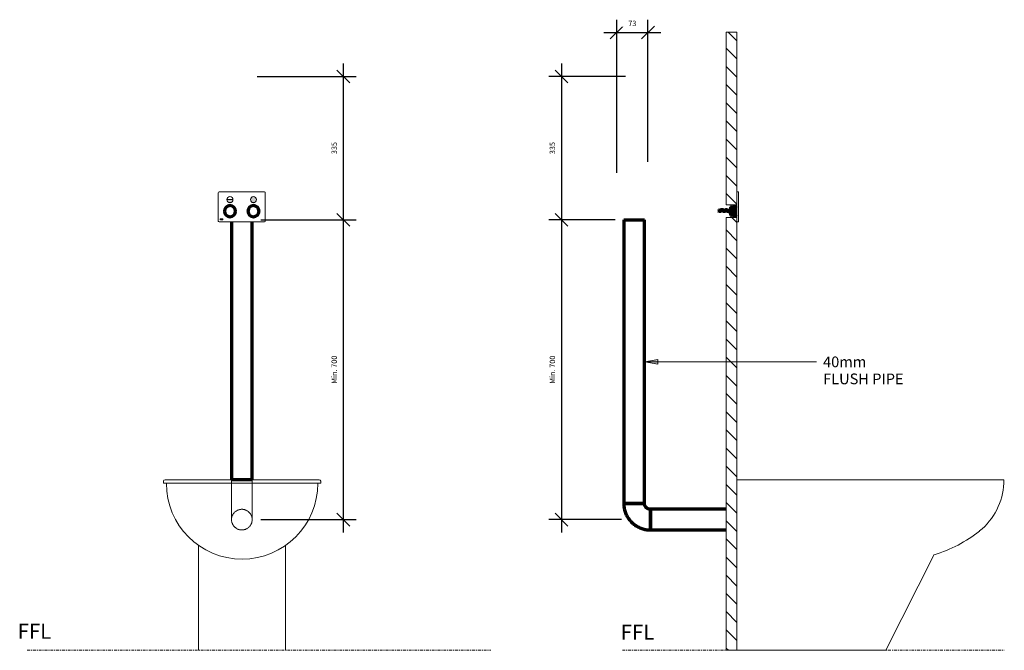
# Model space of a CAD drawing. Units: millimetres. Extents: x 2543 to 7648, y -777 to 702.
# Drawn here: x 5349 to 7648, y -777 to 695 of the extents above; entities that cross this region are included whole.
import ezdxf

# ---------------------------------------------------------------- set-up
doc = ezdxf.new("R2010")
doc.units = ezdxf.units.MM
doc.linetypes.add('AVAC - Hidden 1_5', pattern=[2.2, 1.5, -0.7])
doc.linetypes.add('Center 1_4_', pattern=[13.49375, 6.35, -2.38125, 2.38125, -2.38125])
doc.layers.get('0').update_dxf_attribs({"lineweight": 25})
for name, color, linetype, lineweight in [('A-ANNO-DIMS', 211, 'Continuous', 9), ('A-DETL', 90, 'Continuous', 18), ('A-DETL-GENF', 92, 'Continuous', 18), ('A-DETL-THIN', 151, 'Continuous', 18), ('A-FLOR-LEVL', 51, 'Continuous', 9), ('G-ANNO-TEXT', 231, 'Continuous', 9), ('P-PIPE', 7, 'Continuous', 70), ('P-SANR-FIXT', 6, 'Continuous', 18)]:
    doc.layers.add(name, color=color, linetype=linetype, lineweight=lineweight)
doc.styles.add('Arial', font='arial.ttf', dxfattribs={"height": 15})
doc.styles.add('Arial_1', font='arial.ttf', dxfattribs={"height": 12.5})
doc.dimstyles.new('Linear_-2_5mm_Arial', dxfattribs={"dimscale": 304.8, "dimtxt": 25.506485, "dimasz": 0.098425, "dimexe": 0.098425, "dimexo": 0.065617, "dimgap": 0.049213, "dimtad": 1, "dimdec": 0, "dimzin": 0, "dimdsep": 46, "dimtxsty": 'Arial_1', "dimblk1": 'OBLIQUE', "dimblk2": 'OBLIQUE', "dimsah": 1, "dimcen": 0.09, "dimdle": 0.098425, "dimazin": 0, "dimtfac": 1, "dimtdec": 4, "dimtix": 1, "dimtmove": 0, "dimatfit": 3, "dimfxl": 1, "dimtvp": 1, "dimtfill": 1, "dimtolj": 1, "dimtzin": 0, "dimarcsym": 2})

# ---------------------------------------------------------------- blocks, each defined once
blk = doc.blocks.new('rba-bim-rba1880-999-005 - RBA1880-999-005-774463-FRONT ELEVATION WITH WALL PENETRATION_103')
at = {"linetype": 'ByBlock', "lineweight": -2}
h = blk.add_hatch(color=0, dxfattribs=at)
h.dxf.hatch_style = 1
h.paths.add_polyline_path([(-505.9, 1052), (-519.9, 1052, 1)])
h.paths.add_polyline_path([(-464.9, 1052, 1), (-450.9, 1052, 1)])
at = {"color": 0}
for p, q in [((-540.4, 1068), (-540.4, 1002)), ((-432.4, 1070), (-538.4, 1070)), ((-430.4, 1002), (-430.4, 1068)), ((-505.9, 1052), (-519.9, 1052)), ((-538.4, 1000), (-432.4, 1000))]:
    blk.add_line(p, q, dxfattribs=at)
at = {"color": 0, "flags": 128}
for points in [[(-534.1, 1007.1), (-534.1, 1007.1), (-534.1, 1007.2), (-534.1, 1007.2), (-534.2, 1007.3), (-534.2, 1007.3), (-534.3, 1007.3), (-534.4, 1007.3), (-534.5, 1007.3), (-534.7, 1007.2), (-534.9, 1007.1), (-535, 1006.8), (-535, 1007.2), (-535, 1007.2), (-535.1, 1007.3), (-535.2, 1007.3), (-535.3, 1007.3), (-535.3, 1007.2), (-535.4, 1007.2), (-535.4, 1005), (-535.3, 1004.9), (-535.3, 1004.9), (-535.2, 1004.9), (-535.1, 1004.9), (-535, 1004.9), (-535, 1004.9), (-535, 1005), (-535, 1006.4), (-534.9, 1006.5), (-534.8, 1006.6), (-534.6, 1006.8), (-534.5, 1006.9), (-534.4, 1006.9), (-534.3, 1006.9), (-534.3, 1006.9), (-534.2, 1006.8), (-534.1, 1006.8), (-534.1, 1006.9), (-534.1, 1006.9)], [(-531.6, 1006.1), (-531.6, 1006.4), (-531.6, 1006.6), (-531.7, 1006.7), (-531.8, 1006.9), (-531.9, 1007.1), (-532.1, 1007.2), (-532.3, 1007.3), (-532.5, 1007.3), (-532.7, 1007.3), (-532.9, 1007.2), (-533, 1007.1), (-533.1, 1007.1), (-533.2, 1006.9), (-533.2, 1008.2), (-533.2, 1008.3), (-533.3, 1008.3), (-533.3, 1008.3), (-533.4, 1008.3), (-533.5, 1008.3), (-533.6, 1008.3), (-533.6, 1008.3), (-533.6, 1008.2), (-533.6, 1005), (-533.6, 1004.9), (-533.6, 1004.9), (-533.5, 1004.9), (-533.4, 1004.9), (-533.4, 1004.9), (-533.3, 1004.9), (-533.3, 1004.9), (-533.3, 1005), (-533.3, 1005.3), (-533.1, 1005.1), (-532.9, 1004.9), (-532.7, 1004.9), (-532.5, 1004.9), (-532.4, 1004.9), (-532.2, 1004.9), (-532, 1005.1), (-531.9, 1005.2), (-531.7, 1005.4), (-531.7, 1005.6), (-531.6, 1005.6), (-531.6, 1005.9)], [(-532.1, 1005.7), (-532.1, 1005.7), (-532.2, 1005.5), (-532.3, 1005.3), (-532.4, 1005.3), (-532.6, 1005.2), (-532.7, 1005.3), (-532.9, 1005.3), (-533.1, 1005.5), (-533.2, 1005.6), (-533.2, 1006.5), (-533.2, 1006.5), (-533.1, 1006.7), (-532.9, 1006.8), (-532.7, 1006.9), (-532.6, 1006.9), (-532.5, 1006.9), (-532.3, 1006.8), (-532.3, 1006.8), (-532.2, 1006.7), (-532.1, 1006.6), (-532.1, 1006.4), (-532.1, 1006.3), (-532, 1006.1), (-532, 1006)], [(-529.4, 1006.5), (-529.4, 1006.6), (-529.4, 1006.8), (-529.4, 1006.9), (-529.5, 1007.1), (-529.6, 1007.1), (-529.8, 1007.2), (-530, 1007.3), (-530.2, 1007.3), (-530.3, 1007.3), (-530.5, 1007.3), (-530.7, 1007.2), (-530.9, 1007.1), (-531, 1007.1), (-531.1, 1007), (-531.1, 1006.9), (-531.1, 1006.8), (-531, 1006.8), (-531, 1006.7), (-531, 1006.7), (-530.9, 1006.8), (-530.7, 1006.8), (-530.5, 1006.9), (-530.5, 1006.9), (-530.3, 1006.9), (-530, 1006.9), (-529.9, 1006.8), (-529.8, 1006.7), (-529.7, 1006.4), (-529.7, 1006.3), (-530.1, 1006.3), (-530.3, 1006.3), (-530.5, 1006.2), (-530.7, 1006.2), (-530.9, 1006.1), (-531, 1006.1), (-531.1, 1005.8), (-531.1, 1005.8), (-531.2, 1005.5), (-531.2, 1005.5), (-531.1, 1005.3), (-531.1, 1005.2), (-531, 1005.1), (-530.9, 1005.1), (-530.7, 1004.9), (-530.6, 1004.9), (-530.4, 1004.9), (-530.2, 1004.9), (-530, 1004.9), (-529.9, 1005.1), (-529.7, 1005.2), (-529.7, 1005), (-529.7, 1004.9), (-529.6, 1004.9), (-529.5, 1004.9), (-529.4, 1004.9), (-529.4, 1004.9), (-529.4, 1005)], [(-529.9, 1005.4), (-530.1, 1005.3), (-530.1, 1005.2), (-530.3, 1005.2), (-530.4, 1005.2), (-530.6, 1005.3), (-530.7, 1005.4), (-530.7, 1005.6), (-530.7, 1005.7), (-530.6, 1005.9), (-530.4, 1005.9), (-530.3, 1005.9), (-530.1, 1006), (-529.7, 1006), (-529.7, 1005.5)]]:
    blk.add_lwpolyline(points, close=True, dxfattribs=at)
at = {"color": 0}
for centre, radius, start, end in [((-538.4, 1068), 2, 90, 180), ((-512.9, 1052), 7, 360, 180), ((-457.9, 1052), 7, 0, 180), ((-457.9, 1052), 7, 0, 180), ((-432.4, 1068), 2, 0, 90), ((-512.9, 1025), 14, 90, 270), ((-512.9, 1052), 7, 180, 360), ((-512.9, 1052), 7, 180, 360), ((-512.9, 1025), 14, 270, 90), ((-457.9, 1025), 14, 90, 270), ((-457.9, 1052), 7, 180, 360), ((-457.9, 1052), 7, 180, 360), ((-457.9, 1025), 14, 270, 90), ((-538.4, 1002), 2, 180, 270), ((-432.4, 1002), 2, 270, 0)]:
    blk.add_arc(centre, radius, start, end, dxfattribs=at)
blk = doc.blocks.new('rba-bim-rba8010-999-003 - Piezo-604329-FRONT ELEVATION WITH WALL PENETRATION_103')
at = {"layer": 'P-PIPE'}
for start, end in [(0, 180), (180, 0)]:
    blk.add_arc((-512.9, 1025), 13, start, end, dxfattribs=at)
blk = doc.blocks.new('M_Elbow - Welded - Generic - Standard-688020-SIDE ELEVATION WITH WALL PENETRATION_103')
at = {"layer": 'P-PIPE'}
for p, q in [((-356.4, 343), (-308.1, 343)), ((-294.3, 329.2), (-294.3, 280.9))]:
    blk.add_line(p, q, dxfattribs=at)
at = {"layer": 'P-PIPE', "flags": 128}
for points in [[(-356.4, 343), (-356.4, 340.5), (-356.2, 338), (-356, 335.6), (-355.6, 333.1), (-355.2, 330.7), (-354.6, 328.2), (-354, 325.8), (-353.3, 323.4), (-352.4, 321.1), (-351.5, 318.8), (-350.5, 316.5), (-349.4, 314.3), (-348.2, 312.1), (-346.9, 310), (-345.6, 307.9), (-344.1, 305.9), (-342.6, 303.9), (-341, 302), (-339.3, 300.2), (-337.6, 298.4), (-335.7, 296.7), (-333.9, 295.1), (-331.9, 293.6), (-329.9, 292.1), (-327.8, 290.7), (-325.7, 289.4), (-323.6, 288.2), (-321.3, 287.1), (-319.1, 286), (-316.8, 285.1), (-314.4, 284.2), (-312.1, 283.5), (-309.7, 282.8), (-307.3, 282.2), (-304.8, 281.8), (-302.4, 281.4), (-299.9, 281.1), (-297.4, 280.9), (-294.9, 280.9), (-294.3, 280.9)], [(-294.3, 329.2), (-294.8, 329.2), (-295.4, 329.2), (-295.9, 329.2), (-296.5, 329.3), (-297, 329.4), (-297.6, 329.5), (-298.1, 329.7), (-298.6, 329.9), (-299.1, 330), (-299.7, 330.2), (-300.2, 330.5), (-300.7, 330.7), (-301.1, 331), (-301.6, 331.3), (-302.1, 331.6), (-302.5, 331.9), (-303, 332.2), (-303.4, 332.6), (-303.8, 333), (-304.2, 333.4), (-304.6, 333.8), (-304.9, 334.2), (-305.3, 334.6), (-305.6, 335.1), (-305.9, 335.5), (-306.2, 336), (-306.5, 336.5), (-306.7, 337), (-307, 337.5), (-307.2, 338), (-307.4, 338.5), (-307.5, 339), (-307.7, 339.6), (-307.8, 340.1), (-307.9, 340.6), (-308, 341.2), (-308.1, 341.7), (-308.1, 342.3), (-308.1, 342.9), (-308.1, 343)]]:
    blk.add_lwpolyline(points, dxfattribs=at)
blk = doc.blocks.new('rba-bim-rba1880-999-005 - RBA1880-999-005-774463-SIDE ELEVATION WITH WALL PENETRATION_103')
at = {"color": 0}
for p, q in [((-88.3, 1070), (-92.3, 1070)), ((-88.3, 1070), (-88.3, 1068)), ((-88.3, 1068), (-88.3, 1002)), ((-94.3, 1010.5), (-94.3, 1039.5)), ((-92.3, 1010.5), (-92.3, 1039.5)), ((-92.3, 1000), (-88.3, 1000)), ((-88.3, 1002), (-88.3, 1000))]:
    blk.add_line(p, q, dxfattribs=at)
blk = doc.blocks.new('rba-bim-rba8010-999-003 - Piezo-604329-SIDE ELEVATION WITH WALL PENETRATION_103')
at = {"color": 0}
for p, q in [((-105.7, 1035), (-106.3, 1034.4)), ((-105.1, 1034.4), (-105.7, 1035)), ((-105.7, 1025), (-105.7, 1034.8)), ((-104.6, 1035), (-105.1, 1034.4)), ((-104, 1034.4), (-104.6, 1035)), ((-104.6, 1025), (-104.6, 1034.8)), ((-103.5, 1035), (-104, 1034.4)), ((-102.9, 1034.4), (-103.5, 1035)), ((-103.5, 1025), (-103.5, 1034.8)), ((-102.3, 1035), (-102.9, 1034.4)), ((-101.8, 1034.4), (-102.3, 1035)), ((-102.3, 1025), (-102.3, 1034.8)), ((-101.2, 1035), (-101.8, 1034.4)), ((-100.6, 1034.4), (-101.2, 1035)), ((-101.2, 1025), (-101.2, 1034.8)), ((-100.1, 1035), (-100.6, 1034.4)), ((-99.5, 1034.4), (-100.1, 1035)), ((-100.1, 1025), (-100.1, 1034.8)), ((-99, 1035), (-99.5, 1034.4)), ((-98.4, 1034.4), (-99, 1035)), ((-99, 1025), (-99, 1034.8)), ((-97.8, 1035), (-98.4, 1034.4)), ((-97.3, 1034.4), (-97.8, 1035)), ((-97.8, 1025), (-97.8, 1034.8)), ((-97.3, 1032.2), (-97.3, 1039.5)), ((-96.7, 1035), (-97.3, 1034.4)), ((-96.1, 1034.4), (-96.7, 1035)), ((-95.6, 1035), (-96.1, 1034.4)), ((-95, 1034.4), (-95.6, 1035)), ((-95.3, 1039.5), (-95.3, 1032.2)), ((-94.5, 1035), (-95, 1034.4)), ((-94.3, 1034.8), (-94.5, 1035)), ((-94.5, 1025), (-94.5, 1034.8)), ((-135.5, 1025.8), (-134.4, 1027.5)), ((-106.3, 1025), (-106.3, 1034.3)), ((-106.3, 1015.7), (-106.3, 1025)), ((-106.3, 1015.6), (-105.7, 1015)), ((-105.7, 1015.2), (-105.7, 1025)), ((-105.7, 1015), (-105.1, 1015.6)), ((-105.1, 1025), (-105.1, 1034.3)), ((-105.1, 1015.7), (-105.1, 1025)), ((-105.1, 1015.6), (-104.6, 1015)), ((-104.6, 1015.2), (-104.6, 1025)), ((-104.6, 1015), (-104, 1015.6)), ((-104, 1025), (-104, 1034.3)), ((-104, 1015.7), (-104, 1025)), ((-104, 1015.6), (-103.5, 1015)), ((-103.5, 1015.2), (-103.5, 1025)), ((-103.5, 1015), (-102.9, 1015.6)), ((-102.9, 1025), (-102.9, 1034.3)), ((-102.9, 1015.7), (-102.9, 1025)), ((-102.9, 1015.6), (-102.3, 1015)), ((-102.3, 1015.2), (-102.3, 1025)), ((-102.3, 1015), (-101.8, 1015.6)), ((-101.8, 1025), (-101.8, 1034.3)), ((-101.8, 1015.7), (-101.8, 1025)), ((-101.8, 1015.6), (-101.2, 1015)), ((-101.2, 1015.2), (-101.2, 1025)), ((-101.2, 1015), (-100.6, 1015.6)), ((-100.6, 1025), (-100.6, 1034.3)), ((-100.6, 1015.7), (-100.6, 1025)), ((-100.6, 1015.6), (-100.1, 1015)), ((-100.1, 1015.2), (-100.1, 1025)), ((-100.1, 1015), (-99.5, 1015.6)), ((-99.5, 1025), (-99.5, 1034.3)), ((-99.5, 1015.7), (-99.5, 1025)), ((-99.5, 1015.6), (-99, 1015)), ((-99, 1015.2), (-99, 1025)), ((-99, 1015), (-98.4, 1015.6)), ((-98.4, 1025), (-98.4, 1034.3)), ((-98.4, 1015.7), (-98.4, 1025)), ((-98.4, 1015.6), (-97.8, 1015)), ((-97.8, 1015.2), (-97.8, 1025)), ((-97.8, 1015), (-97.3, 1015.6)), ((-97.3, 1017.8), (-97.3, 1032.2)), ((-97.3, 1032.2), (-95.3, 1032.2)), ((-97.3, 1010.5), (-97.3, 1017.8)), ((-97.3, 1017.8), (-95.3, 1017.8)), ((-97.3, 1015.6), (-96.7, 1015)), ((-96.7, 1015), (-96.1, 1015.6)), ((-96.1, 1015.6), (-95.6, 1015)), ((-95.6, 1015), (-95, 1015.6)), ((-95.3, 1032.2), (-95.3, 1017.8)), ((-95.3, 1017.8), (-95.3, 1010.5)), ((-95, 1025), (-95, 1034.3)), ((-95, 1015.7), (-95, 1025)), ((-95, 1015.6), (-94.5, 1015)), ((-94.5, 1015.2), (-94.5, 1025)), ((-94.5, 1015), (-94.3, 1015.2))]:
    blk.add_line(p, q, dxfattribs=at)
at = {"color": 0, "flags": 128}
for points in [[(-135.5, 1025.8), (-135.3, 1025.7), (-135.1, 1025.6), (-134.8, 1025.5), (-134.6, 1025.4), (-134.4, 1025.3), (-134.1, 1025.2), (-133.9, 1025.1), (-133.7, 1025.1), (-133.4, 1025), (-133.2, 1025), (-132.9, 1024.9), (-132.7, 1024.9), (-132.4, 1024.9), (-132.2, 1024.9), (-131.9, 1024.9), (-131.7, 1024.9), (-131.4, 1024.9), (-131.2, 1025), (-130.9, 1025), (-130.7, 1025.1), (-130.4, 1025.1), (-130.2, 1025.2), (-130, 1025.3), (-129.7, 1025.4), (-129.5, 1025.5), (-129.3, 1025.6), (-129, 1025.7), (-128.9, 1025.8)], [(-129.9, 1027.5), (-130.1, 1027.5), (-130.2, 1027.4), (-130.4, 1027.3), (-130.5, 1027.2), (-130.7, 1027.2), (-130.8, 1027.1), (-131, 1027.1), (-131.2, 1027), (-131.3, 1027), (-131.5, 1026.9), (-131.7, 1026.9), (-131.8, 1026.9), (-132, 1026.9), (-132.2, 1026.9), (-132.4, 1026.9), (-132.5, 1026.9), (-132.7, 1026.9), (-132.9, 1027), (-133, 1027), (-133.2, 1027), (-133.4, 1027.1), (-133.5, 1027.1), (-133.7, 1027.2), (-133.9, 1027.2), (-134, 1027.3), (-134.2, 1027.4), (-134.3, 1027.5), (-134.4, 1027.5)], [(-123.9, 1027.5), (-124.1, 1027.7), (-124.3, 1027.8), (-124.5, 1027.9), (-124.7, 1028), (-124.9, 1028), (-125.1, 1028.1), (-125.3, 1028.2), (-125.5, 1028.2), (-125.8, 1028.3), (-126, 1028.3), (-126.2, 1028.4), (-126.4, 1028.4), (-126.7, 1028.4), (-126.9, 1028.4), (-127.1, 1028.4), (-127.4, 1028.4), (-127.6, 1028.4), (-127.8, 1028.3), (-128, 1028.3), (-128.3, 1028.2), (-128.5, 1028.2), (-128.7, 1028.1), (-128.9, 1028), (-129.1, 1028), (-129.3, 1027.9), (-129.5, 1027.8), (-129.7, 1027.6), (-129.9, 1027.5)], [(-128.9, 1025.8), (-128.7, 1025.9), (-128.6, 1026), (-128.5, 1026.1), (-128.3, 1026.1), (-128.2, 1026.2), (-128.1, 1026.2), (-127.9, 1026.3), (-127.8, 1026.3), (-127.6, 1026.3), (-127.5, 1026.4), (-127.3, 1026.4), (-127.2, 1026.4), (-127, 1026.4), (-126.9, 1026.4), (-126.7, 1026.4), (-126.6, 1026.4), (-126.4, 1026.4), (-126.3, 1026.4), (-126.1, 1026.3), (-126, 1026.3), (-125.9, 1026.3), (-125.7, 1026.2), (-125.6, 1026.2), (-125.4, 1026.1), (-125.3, 1026.1), (-125.2, 1026), (-125, 1025.9), (-124.9, 1025.8)], [(-124.9, 1025.8), (-124.7, 1025.7), (-124.5, 1025.6), (-124.3, 1025.5), (-124.1, 1025.4), (-123.8, 1025.3), (-123.6, 1025.2), (-123.4, 1025.2), (-123.2, 1025.1), (-122.9, 1025.1), (-122.7, 1025), (-122.4, 1025), (-122.2, 1025), (-122, 1024.9), (-121.7, 1024.9), (-121.5, 1024.9), (-121.2, 1025), (-121, 1025), (-120.8, 1025), (-120.5, 1025.1), (-120.3, 1025.1), (-120.1, 1025.2), (-119.8, 1025.2), (-119.6, 1025.3), (-119.4, 1025.4), (-119.2, 1025.5), (-119, 1025.6)], [(-119.9, 1027.4), (-120.1, 1027.3), (-120.2, 1027.2), (-120.4, 1027.2), (-120.5, 1027.1), (-120.7, 1027.1), (-120.8, 1027), (-121, 1027), (-121.1, 1027), (-121.3, 1027), (-121.4, 1026.9), (-121.6, 1026.9), (-121.8, 1026.9), (-121.9, 1026.9), (-122.1, 1027), (-122.2, 1027), (-122.4, 1027), (-122.6, 1027), (-122.7, 1027.1), (-122.9, 1027.1), (-123, 1027.1), (-123.2, 1027.2), (-123.3, 1027.3), (-123.5, 1027.3), (-123.6, 1027.4), (-123.8, 1027.5), (-123.9, 1027.5)], [(-114.3, 1027.3), (-114.5, 1027.4), (-114.7, 1027.5), (-114.9, 1027.6), (-115.1, 1027.7), (-115.4, 1027.8), (-115.6, 1027.8), (-115.8, 1027.9), (-116, 1027.9), (-116.3, 1028), (-116.5, 1028), (-116.8, 1028), (-117, 1028), (-117.2, 1028), (-117.5, 1028), (-117.7, 1028), (-118, 1028), (-118.2, 1028), (-118.4, 1027.9), (-118.7, 1027.9), (-118.9, 1027.8), (-119.1, 1027.7), (-119.4, 1027.6), (-119.6, 1027.5), (-119.8, 1027.4), (-119.9, 1027.4)], [(-119, 1025.6), (-118.9, 1025.7), (-118.7, 1025.7), (-118.6, 1025.8), (-118.4, 1025.8), (-118.3, 1025.9), (-118.1, 1025.9), (-117.9, 1026), (-117.8, 1026), (-117.6, 1026), (-117.5, 1026), (-117.3, 1026), (-117.2, 1026), (-117, 1026), (-116.8, 1026), (-116.7, 1026), (-116.5, 1026), (-116.4, 1026), (-116.2, 1025.9), (-116, 1025.9), (-115.9, 1025.8), (-115.7, 1025.8), (-115.6, 1025.7), (-115.5, 1025.7), (-115.3, 1025.6), (-115.2, 1025.5)], [(-115.2, 1025.5), (-114.9, 1025.4), (-114.6, 1025.2), (-114.3, 1025.1), (-114, 1025), (-113.7, 1024.9), (-113.4, 1024.8), (-113.1, 1024.7), (-112.8, 1024.6), (-112.5, 1024.6), (-112.1, 1024.5), (-111.8, 1024.5), (-111.5, 1024.5), (-111.2, 1024.5), (-110.8, 1024.5), (-110.5, 1024.5), (-110.2, 1024.6), (-109.9, 1024.6), (-109.5, 1024.7), (-109.3, 1024.7)], [(-109.8, 1026.7), (-110.1, 1026.6), (-110.3, 1026.6), (-110.5, 1026.5), (-110.8, 1026.5), (-111, 1026.5), (-111.3, 1026.5), (-111.5, 1026.5), (-111.8, 1026.5), (-112, 1026.5), (-112.3, 1026.6), (-112.5, 1026.6), (-112.7, 1026.7), (-113, 1026.7), (-113.2, 1026.8), (-113.4, 1026.9), (-113.7, 1027), (-113.9, 1027.1), (-114.1, 1027.2), (-114.3, 1027.3)], [(-106.3, 1026.4), (-106.5, 1026.5), (-106.7, 1026.6), (-106.9, 1026.7), (-107.2, 1026.7), (-107.4, 1026.8), (-107.7, 1026.8), (-107.9, 1026.8), (-108.1, 1026.8), (-108.4, 1026.8), (-108.6, 1026.8), (-108.9, 1026.8), (-109.1, 1026.8), (-109.3, 1026.8), (-109.6, 1026.7), (-109.8, 1026.7), (-109.8, 1026.7)], [(-109.3, 1024.7), (-109.2, 1024.8), (-109, 1024.8), (-108.9, 1024.8), (-108.7, 1024.8), (-108.6, 1024.8), (-108.4, 1024.8), (-108.2, 1024.8), (-108.1, 1024.8), (-107.9, 1024.8), (-107.8, 1024.8), (-107.6, 1024.8), (-107.4, 1024.7), (-107.3, 1024.7), (-107.1, 1024.6), (-107, 1024.6), (-106.8, 1024.5), (-106.7, 1024.5), (-106.5, 1024.4), (-106.4, 1024.3), (-106.3, 1024.2)]]:
    blk.add_lwpolyline(points, dxfattribs=at)
blk = doc.blocks.new('_Oblique')
at = {"color": 0, "linetype": 'ByBlock', "lineweight": -2}
blk.add_line((-0.5, -0.5), (0.5, 0.5), dxfattribs=at)
blk = doc.blocks.new('*D39')
at = {"layer": 'A-ANNO-DIMS', "color": 0, "lineweight": -2, "transparency": 16777216}
for p, q in [((6104.9, -502.1), (6104.9, 257.9)), ((5911.9, 227.9), (6134.9, 227.9)), ((5911.9, -472.1), (6134.9, -472.1))]:
    blk.add_line(p, q, dxfattribs=at)
at = {"layer": 'Defpoints', "color": 0, "lineweight": -2, "transparency": 16777216}
for p in [(5891.9, 227.9), (6104.9, 227.9), (5891.9, -472.1)]:
    blk.add_point(p, dxfattribs=at)
at = {"layer": 'A-ANNO-DIMS', "color": 0, "lineweight": -2, "transparency": 16777216, "xscale": 29.99999841142121, "yscale": 29.99999841142121, "zscale": 29.99999841142121}
for p, rotation in [((6104.9, 227.9), 90), ((6104.9, -472.1), 270)]:
    blk.add_blockref('_Oblique', p, dxfattribs=dict(at, rotation=rotation))
at = {"layer": 'A-ANNO-DIMS', "color": 0, "transparency": 16777216, "insert": (6083.5, -122.1), "char_height": 12.5, "width": 159.631, "attachment_point": 5, "rotation": 90, "style": 'Arial_1', "bg_fill": 3, "box_fill_scale": 1.1, "bg_fill_color": 256, "bg_fill_true_color": 13158600, "bg_fill_transparency": 0}
blk.add_mtext('\\A1;Min. 700', dxfattribs=at)
blk = doc.blocks.new('*D40')
at = {"layer": 'A-ANNO-DIMS', "color": 0, "lineweight": -2, "transparency": 16777216}
for p, q in [((6104.9, 197.9), (6104.9, 592.4)), ((5903.4, 562.4), (6134.9, 562.4)), ((5911.9, 227.9), (6134.9, 227.9))]:
    blk.add_line(p, q, dxfattribs=at)
at = {"layer": 'Defpoints', "color": 0, "lineweight": -2, "transparency": 16777216}
for p in [(5883.4, 562.4), (6104.9, 562.4), (5891.9, 227.9)]:
    blk.add_point(p, dxfattribs=at)
at = {"layer": 'A-ANNO-DIMS', "color": 0, "lineweight": -2, "transparency": 16777216, "xscale": 29.99999841142121, "yscale": 29.99999841142121, "zscale": 29.99999841142121}
for p, rotation in [((6104.9, 562.4), 90), ((6104.9, 227.9), 270)]:
    blk.add_blockref('_Oblique', p, dxfattribs=dict(at, rotation=rotation))
at = {"layer": 'A-ANNO-DIMS', "color": 0, "transparency": 16777216, "insert": (6083.5, 395.2), "char_height": 12.5, "width": 69.221, "attachment_point": 5, "rotation": 90, "style": 'Arial_1', "bg_fill": 3, "box_fill_scale": 1.1, "bg_fill_color": 256, "bg_fill_true_color": 13158600, "bg_fill_transparency": 0}
blk.add_mtext('\\A1;335', dxfattribs=at)
blk = doc.blocks.new('*D41')
at = {"layer": 'A-ANNO-DIMS', "color": 0, "lineweight": -2, "transparency": 16777216}
for p, q in [((6614.2, 257.9), (6614.2, -502.1)), ((6739.5, 227.9), (6584.2, 227.9)), ((6754.6, -472.1), (6584.2, -472.1))]:
    blk.add_line(p, q, dxfattribs=at)
at = {"layer": 'Defpoints', "color": 0, "lineweight": -2, "transparency": 16777216}
for p in [(6759.5, 227.9), (6614.2, -472.1), (6774.6, -472.1)]:
    blk.add_point(p, dxfattribs=at)
at = {"layer": 'A-ANNO-DIMS', "color": 0, "lineweight": -2, "transparency": 16777216, "xscale": 29.99999841142121, "yscale": 29.99999841142121, "zscale": 29.99999841142121}
for p, rotation in [((6614.2, 227.9), 90), ((6614.2, -472.1), 270)]:
    blk.add_blockref('_Oblique', p, dxfattribs=dict(at, rotation=rotation))
at = {"layer": 'A-ANNO-DIMS', "color": 0, "transparency": 16777216, "insert": (6592.9, -122.1), "char_height": 12.5, "width": 159.631, "attachment_point": 5, "rotation": 90, "style": 'Arial_1', "bg_fill": 3, "box_fill_scale": 1.1, "bg_fill_color": 256, "bg_fill_true_color": 13158600, "bg_fill_transparency": 0}
blk.add_mtext('\\A1;Min. 700', dxfattribs=at)
blk = doc.blocks.new('*D42')
at = {"layer": 'A-ANNO-DIMS', "color": 0, "lineweight": -2, "transparency": 16777216}
for p, q in [((6614.2, 592.4), (6614.2, 197.9)), ((6763.6, 562.4), (6584.2, 562.4)), ((6739.5, 227.9), (6584.2, 227.9))]:
    blk.add_line(p, q, dxfattribs=at)
at = {"layer": 'Defpoints', "color": 0, "lineweight": -2, "transparency": 16777216}
for p in [(6783.6, 562.4), (6614.2, 227.9), (6759.5, 227.9)]:
    blk.add_point(p, dxfattribs=at)
at = {"layer": 'A-ANNO-DIMS', "color": 0, "lineweight": -2, "transparency": 16777216, "xscale": 29.99999841142121, "yscale": 29.99999841142121, "zscale": 29.99999841142121}
for p, rotation in [((6614.2, 562.4), 90), ((6614.2, 227.9), 270)]:
    blk.add_blockref('_Oblique', p, dxfattribs=dict(at, rotation=rotation))
at = {"layer": 'A-ANNO-DIMS', "color": 0, "transparency": 16777216, "insert": (6592.8, 395.2), "char_height": 12.5, "width": 69.221, "attachment_point": 5, "rotation": 90, "style": 'Arial_1', "bg_fill": 3, "box_fill_scale": 1.1, "bg_fill_color": 256, "bg_fill_true_color": 13158600, "bg_fill_transparency": 0}
blk.add_mtext('\\A1;335', dxfattribs=at)
blk = doc.blocks.new('*D43')
at = {"layer": 'A-ANNO-DIMS', "color": 0, "lineweight": -2, "transparency": 16777216}
for p, q in [((6743.1, 337.5), (6743.1, 694.9)), ((6816.1, 362.9), (6816.1, 694.9)), ((6713.1, 664.9), (6846.1, 664.9))]:
    blk.add_line(p, q, dxfattribs=at)
at = {"layer": 'Defpoints', "color": 0, "lineweight": -2, "transparency": 16777216}
for p in [(6816.1, 664.9), (6816.1, 342.9), (6743.1, 317.5)]:
    blk.add_point(p, dxfattribs=at)
at = {"layer": 'A-ANNO-DIMS', "color": 0, "lineweight": -2, "transparency": 16777216, "xscale": 29.99999841142121, "yscale": 29.99999841142121, "zscale": 29.99999841142121, "rotation": 180}
blk.add_blockref('_Oblique', (6743.1, 664.9), dxfattribs=at)
at = {"layer": 'A-ANNO-DIMS', "color": 0, "lineweight": -2, "transparency": 16777216, "xscale": 29.99999841142121, "yscale": 29.99999841142121, "zscale": 29.99999841142121}
blk.add_blockref('_Oblique', (6816.1, 664.9), dxfattribs=at)
at = {"layer": 'A-ANNO-DIMS', "color": 0, "transparency": 16777216, "insert": (6779.6, 686.3), "char_height": 12.5, "width": 46.147, "attachment_point": 5, "style": 'Arial_1', "bg_fill": 3, "box_fill_scale": 1.1, "bg_fill_color": 256, "bg_fill_true_color": 13158600, "bg_fill_transparency": 0}
blk.add_mtext('\\A1;73', dxfattribs=at)

msp = doc.modelspace()

# ---------------------------------------------------------------- hatches: boundary and pattern name
at = {"layer": 'A-DETL-GENF'}
h = msp.add_hatch(dxfattribs=at)
h.set_pattern_fill('FP_1', style=0, pattern_type=2)
h.set_pattern_definition([(135, (9676.78, -777.1), (-21.2132, -21.2132), [])])
h.paths.add_polyline_path([(7023.4, -777.1), (7023.6, -777.1), (7023.6, 233.4), (6998.6, 233.4), (6998.6, -777.1)], flags=0)
h.paths.add_polyline_path([(6998.6, 262.4), (7023.6, 262.4), (7023.6, 666), (6998.6, 666), (6998.6, 308.6)], flags=0)
at = {"layer": 'G-ANNO-TEXT'}
msp.add_hatch(color=250, dxfattribs=at).paths.add_polyline_path([(6808.8, -103.8), (6838.8, -109.1), (6838.8, -98.5)], flags=0)

# ---------------------------------------------------------------- linework, layer by layer
at = {"layer": 'A-DETL', "linetype": 'AVAC - Hidden 1_5'}
for p, q in [((5843.6, -379), (5843.6, -472.1)), ((5891.9, -379), (5891.9, -472.1))]:
    msp.add_line(p, q, dxfattribs=at)
msp.add_circle((5867.8, -472.1), 24.1, dxfattribs=at)
at = {"layer": 'A-DETL-THIN'}
for p, q in [((7023.6, 666), (6998.6, 666)), ((6998.6, 666), (6998.6, 262.4)), ((6998.6, 666), (7023.6, 666)), ((6998.6, 262.4), (6998.6, 666)), ((7023.6, 262.4), (7023.6, 666)), ((7023.6, 666), (7023.6, 261)), ((6998.6, 262.4), (7023.6, 262.4)), ((7023.6, 233.4), (6998.6, 233.4)), ((6998.6, 233.4), (6998.6, -777.1)), ((7023.6, -777.1), (7023.6, 233.4)), ((6998.6, -777.1), (6998.6, 39.4)), ((7023.6, 39.4), (7023.6, -777.1)), ((5685, -387.3), (5685, -382.4)), ((6051.9, -387.3), (5685, -387.3)), ((5688.4, -379), (6048.5, -379)), ((6051.9, -387.3), (6051.9, -382.5)), ((7023.6, -379), (7023.6, -777.1)), ((7023.6, -379), (7646.9, -379)), ((7646.9, -387.3), (7646.9, -379)), ((5766.2, -777.1), (5766.2, -531.6)), ((5969.4, -777.1), (5969.4, -532.5)), ((7484.4, -553.8), (7371.1, -777.1)), ((6998.6, -777.1), (7023.6, -777.1)), ((7023.6, -777.1), (6998.6, -777.1)), ((7023.6, -777.1), (7371.1, -777.1))]:
    msp.add_line(p, q, dxfattribs=at)
for centre, radius, start, end in [((5688.4, -382.4), 3.39, 90, 180), ((5868.4, -387.3), 176.9, 180, 0), ((6048.5, -382.5), 3.41, 0, 90), ((7494.5, -379.7), 152.6, 308.8277, 357.1723), ((7398.8, -260.9), 305.2, 286.28, 308.8277)]:
    msp.add_arc(centre, radius, start, end, dxfattribs=at)
at = {"layer": 'A-FLOR-LEVL', "linetype": 'Center 1_4_'}
for p, q in [((5366.9, -777.1), (6448.8, -777.1)), ((6756.4, -777.1), (7648.1, -777.1))]:
    msp.add_line(p, q, dxfattribs=at)
at = {"layer": 'G-ANNO-TEXT', "color": 250}
for p, q in [((6838.8, -98.5), (6808.8, -103.8)), ((6808.8, -103.8), (6838.8, -109.1)), ((6808.8, -103.8), (7209.9, -103.8)), ((6838.8, -109.1), (6838.8, -98.5))]:
    msp.add_line(p, q, dxfattribs=at)
at = {"layer": 'P-PIPE'}
for p, q in [((5843.6, 222.9), (5843.6, -379)), ((5891.9, -379), (5891.9, 222.9)), ((6759.5, 227.9), (6759.5, -434.1)), ((6759.5, 227.9), (6807.7, 227.9)), ((6807.7, -434.1), (6807.7, 227.9)), ((5891.9, -379), (5843.6, -379)), ((6766.5, -434.1), (6762.7, -434.1)), ((6771.5, -434.1), (6766.5, -434.1)), ((6777.3, -434.1), (6771.5, -434.1)), ((6789.8, -434.1), (6777.4, -434.1)), ((6795.7, -434.1), (6789.8, -434.1)), ((6800.7, -434.1), (6795.7, -434.1)), ((6804.5, -434.1), (6800.7, -434.1)), ((6998.6, -448), (6821.6, -448)), ((6821.6, -455), (6821.6, -451.2)), ((6821.6, -460), (6821.6, -455)), ((6821.6, -465.8), (6821.6, -460)), ((6821.6, -478.3), (6821.6, -465.9)), ((6821.6, -484.2), (6821.6, -478.4)), ((6821.6, -489.2), (6821.6, -484.2)), ((6821.6, -493), (6821.6, -489.2)), ((6821.6, -496.2), (6998.6, -496.2))]:
    msp.add_line(p, q, dxfattribs=at)

# ---------------------------------------------------------------- block references
for name, p in [('rba-bim-rba8010-999-003 - Piezo-604329-FRONT ELEVATION WITH WALL PENETRATION_103', (6352.9, -777.1)), ('rba-bim-rba8010-999-003 - Piezo-604329-FRONT ELEVATION WITH WALL PENETRATION_103', (6407.9, -777.1)), ('rba-bim-rba8010-999-003 - Piezo-604329-SIDE ELEVATION WITH WALL PENETRATION_103', (7115.9, -777.1)), ('M_Elbow - Welded - Generic - Standard-688020-SIDE ELEVATION WITH WALL PENETRATION_103', (7115.9, -777.1))]:
    msp.add_blockref(name, p, dxfattribs=at)
at = {"layer": 'P-SANR-FIXT'}
for name, p in [('rba-bim-rba1880-999-005 - RBA1880-999-005-774463-FRONT ELEVATION WITH WALL PENETRATION_103', (6352.9, -777.1)), ('rba-bim-rba1880-999-005 - RBA1880-999-005-774463-SIDE ELEVATION WITH WALL PENETRATION_103', (7115.9, -777.1))]:
    msp.add_blockref(name, p, dxfattribs=at)

# ---------------------------------------------------------------- texts
at = {"layer": 'G-ANNO-TEXT', "color": 7, "attachment_point": 1}
for s, insert, char_height, width, style in [('40mm ', (7224.9, -91.3), 25, 130.675, 'Arial_1'), ('FLUSH PIPE', (7224.9, -131), 25, 246.118, 'Arial_1'), ('FFL', (5344.3, -715.3), 35, 107.426, 'Arial'), ('FFL', (6752.4, -717.3), 35, 107.426, 'Arial')]:
    msp.add_mtext(s, dxfattribs=dict(at, insert=insert, char_height=char_height, width=width, style=style))

# ---------------------------------------------------------------- next in the draw order: dimensions: what is measured, and where the dimension line sits
at = {"layer": 'A-ANNO-DIMS'}
for base, p1, p2, override, picture, middle in [((6104.9, 227.9), (5891.9, -472.1), (5891.9, 227.9), {"dimpost": '<>', "dimfxl": 700}, '*D39', (6083.5, -122.1)), ((6614.2, -472.1), (6759.5, 227.9), (6774.6, -472.1), {"dimpost": '<>', "dimfxl": 700.164124}, '*D41', (6592.9, -122.1))]:
    dim = msp.add_linear_dim(base=base, p1=p1, p2=p2, angle=90, text='Min. 700', dimstyle='Linear_-2_5mm_Arial', override=override, dxfattribs=at)
    dim.commit()
    dim.dimension.update_dxf_attribs({"geometry": picture, "text_midpoint": middle})

# ---------------------------------------------------------------- next in the draw order: dimensions: what is measured, and where the dimension line sits
for base, p1, p2, override, picture, middle in [((6104.9122, 562.4381), (5891.893, 227.8994), (5883.4192, 562.4381), {"dimpost": '<>', "dimfxl": 334.646006}, '*D40', (6083.5258, 395.1687)), ((6614.2327, 227.8994), (6783.5953, 562.4381), (6759.4653, 227.8994), {"dimpost": '<>', "dimfxl": 335.407812}, '*D42', (6592.8463, 395.1687))]:
    dim = msp.add_linear_dim(base=base, p1=p1, p2=p2, angle=90, dimstyle='Linear_-2_5mm_Arial', override=override, dxfattribs=at)
    dim.commit()
    dim.dimension.update_dxf_attribs({"geometry": picture, "text_midpoint": middle})

# ---------------------------------------------------------------- next in the draw order: dimensions: what is measured, and where the dimension line sits
dim = msp.add_linear_dim(base=(6816.1, 664.9), p1=(6743.1, 317.5), p2=(6816.1, 342.9), dimstyle='Linear_-2_5mm_Arial', override={"dimpost": '<>', "dimfxl": 77.276274}, dxfattribs=at)
dim.commit()
dim.dimension.update_dxf_attribs({"geometry": '*D43', "text_midpoint": (6779.6, 686.3)})

doc.saveas('drawing.dxf')
